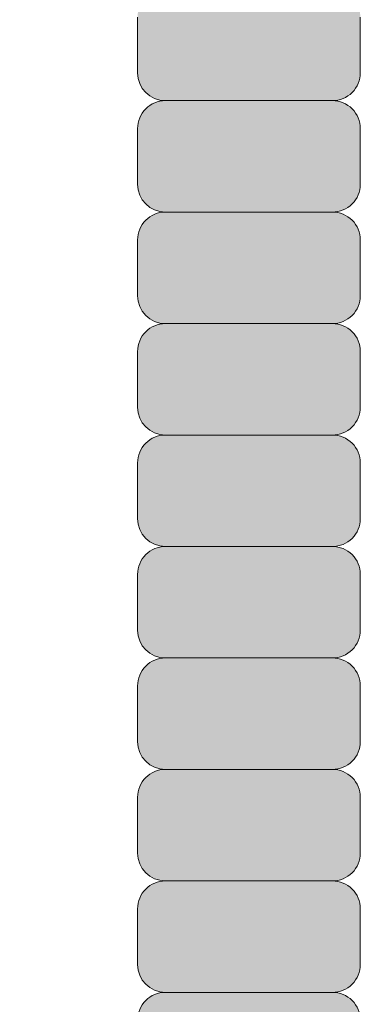
# Model space of a CAD drawing. Units: inches. Extents: x 2 to 891, y -14 to 291.
# Drawn here: x 314 to 315, y 227 to 229 of the extents above; entities that cross this region are included whole.
import ezdxf

# ---------------------------------------------------------------- set-up
doc = ezdxf.new("R2010")
doc.units = ezdxf.units.IN
doc.header["$LTSCALE"] = 0.375
doc.header["$MEASUREMENT"] = 0
doc.layers.get('0').update_dxf_attribs({"lineweight": 13})
doc.layers.add('FILL1', color=254, linetype='Continuous')
doc.layers.add('OBJECT', color=7, linetype='Continuous', lineweight=13)

# ---------------------------------------------------------------- blocks, each defined once
blk = doc.blocks.new('ACXSYM1001 ISO')
at = {"layer": 'FILL1'}
h = blk.add_hatch(color=256, dxfattribs=at)
edge = h.paths.add_edge_path()
edge.add_arc((-1.14007147602274, 38.67163600975979), 0.06249999999977262, 359.9999999998437, 450.0000000002084)
edge.add_line((-1.140071476022968, 38.73413600975957), (-1.515071476022513, 38.73413600975957))
edge.add_arc((-1.51507147602274, 38.67163600975968), 0.06249999999988631, 89.99999999989578, 180.0000000001042)
edge.add_line((-1.577571476022513, 38.67163600975957), (-1.577571476022513, 38.54663600975957))
edge.add_arc((-1.51507147602274, 38.54663600975957), 0.06249999999988633, 180, 270.0000000001042)
edge.add_line((-1.515071476022513, 38.48413600975968), (-1.455354595084591, 38.48413600975968))
edge.add_ellipse((-1.43854210124141, 38.33772845110497), major_axis=(0, 0.1553631946829341), ratio=0.3234039703845076, start_angle=360, end_angle=379.54881144658583, ccw=False)
edge.add_line((-1.43854210124141, 38.49309164578793), (-1.107834058525628, 38.49309164578793))
edge.add_arc((-1.140071476023195, 38.54663600975937), 0.06250000000011555, 301.0508548199755, 360.0000000001694)
edge.add_line((-1.077571476022968, 38.54663600975957), (-1.077571476022968, 38.67163600975962))
edge = h.paths.add_edge_path()
edge.add_ellipse((-1.43854210124141, 38.33772845110497), major_axis=(0, 0.1553631946829341), ratio=0.3234039703845076, start_angle=379.54881144658583, end_angle=450, ccw=False)
edge.add_line((-1.4553545950846, 38.48413600975968), (-1.515071476022529, 38.48413600975968))
edge.add_arc((-1.51507147602274, 38.42163600975979), 0.06249999999988631, 89.99999999979156, 180.0000000001042)
edge.add_line((-1.57757147602274, 38.42163600975968), (-1.57757147602274, 38.29663600975968))
edge.add_arc((-1.51507147602274, 38.29663600975968), 0.06249999999988633, 180, 270.0000000001042)
edge.add_line((-1.51507147602274, 38.23413600975979), (-1.488787175253593, 38.23413600975979))
edge.add_line((-1.488787175253492, 38.23413600975979), (-1.488787175253492, 38.33772845110498))
h.paths.add_polyline_path([(-1.077571476022968, 48.1716360097553, 0.4142135623749598), (-1.140071476022968, 48.23413600975525), (-1.515071476022513, 48.23413600975525, 0.4142135623741606), (-1.577571476022513, 48.17163600975525), (-1.577571476022513, 48.04663600975525, 0.4142135623736276), (-1.515071476022513, 47.98413600975536), (-1.140071476022968, 47.98413600975536, 0.4142135623714968), (-1.077571476022968, 48.04663600975525)])
h.paths.add_polyline_path([(-1.077571476022968, 47.92163600975542, 0.4142135623749598), (-1.140071476022968, 47.98413600975536), (-1.515071476022513, 47.98413600975536, 0.4142135623741606), (-1.577571476022513, 47.92163600975536), (-1.577571476022513, 47.79663600975536, 0.4142135623736276), (-1.515071476022513, 47.73413600975547), (-1.140071476022968, 47.73413600975547, 0.4142135623714968), (-1.077571476022968, 47.79663600975536)])
h.paths.add_polyline_path([(-1.077571476022968, 47.67163600975553, 0.4142135623749598), (-1.140071476022968, 47.73413600975547), (-1.515071476022513, 47.73413600975547, 0.4142135623741606), (-1.577571476022513, 47.67163600975547), (-1.577571476022513, 47.54663600975547, 0.4142135623736276), (-1.515071476022513, 47.48413600975559), (-1.140071476022968, 47.48413600975559, 0.4142135623714968), (-1.077571476022968, 47.54663600975547)])
h.paths.add_polyline_path([(-1.077571476022968, 47.42163600975564, 0.4142135623749598), (-1.140071476022968, 47.48413600975559), (-1.515071476022513, 47.48413600975559, 0.4142135623741606), (-1.577571476022513, 47.42163600975559), (-1.577571476022513, 47.29663600975559, 0.4142135623736276), (-1.515071476022513, 47.2341360097557), (-1.140071476022968, 47.2341360097557, 0.4142135623714968), (-1.077571476022968, 47.29663600975559)])
h.paths.add_polyline_path([(-1.077571476022968, 47.0466360097557), (-1.077571476022968, 47.17163600975576, 0.4142135623749598), (-1.140071476022968, 47.2341360097557), (-1.515071476022513, 47.2341360097557, 0.4142135623741606), (-1.577571476022513, 47.1716360097557), (-1.577571476022513, 47.0466360097557, 0.4142135623736276), (-1.515071476022513, 46.98413600975582), (-1.140071476022968, 46.98413600975582, 0.4142135623714968)])
h.paths.add_polyline_path([(-1.077571476022968, 46.79663600975582), (-1.077571476022968, 46.92163600975587, 0.4142135623749598), (-1.140071476022968, 46.98413600975582), (-1.515071476022513, 46.98413600975582, 0.4142135623741606), (-1.577571476022513, 46.92163600975582), (-1.577571476022513, 46.79663600975582, 0.4142135623736276), (-1.515071476022513, 46.73413600975593), (-1.140071476022968, 46.73413600975593, 0.4142135623714968)])
h.paths.add_polyline_path([(-1.077571476022968, 46.67163600975599, 0.4142135623749598), (-1.140071476022968, 46.73413600975593), (-1.515071476022513, 46.73413600975593, 0.4142135623741606), (-1.577571476022513, 46.67163600975593), (-1.577571476022513, 46.54663600975593, 0.4142135623736276), (-1.515071476022513, 46.48413600975604), (-1.140071476022968, 46.48413600975604, 0.4142135623714968), (-1.077571476022968, 46.54663600975593)])
h.paths.add_polyline_path([(-1.077571476022968, 46.4216360097561, 0.4142135623749598), (-1.140071476022968, 46.48413600975604), (-1.515071476022513, 46.48413600975604, 0.4142135623741606), (-1.577571476022513, 46.42163600975604), (-1.577571476022513, 46.29663600975604, 0.4142135623736276), (-1.515071476022513, 46.23413600975616), (-1.140071476022968, 46.23413600975616, 0.4142135623714968), (-1.077571476022968, 46.29663600975604)])
h.paths.add_polyline_path([(-1.077571476022968, 46.17163600975621, 0.4142135623749598), (-1.140071476022968, 46.23413600975616), (-1.515071476022513, 46.23413600975616, 0.4142135623741606), (-1.577571476022513, 46.17163600975616), (-1.577571476022513, 46.04663600975616, 0.4142135623736276), (-1.515071476022513, 45.98413600975627), (-1.140071476022968, 45.98413600975627, 0.4142135623714968), (-1.077571476022968, 46.04663600975616)])
h.paths.add_polyline_path([(-1.140071476022968, 45.98413600975627), (-1.515071476022513, 45.98413600975627, 0.4142135623741606), (-1.577571476022513, 45.92163600975627), (-1.577571476022513, 45.79663600975627, 0.4142135623736276), (-1.515071476022513, 45.73413600975638), (-1.140071476022968, 45.73413600975638, 0.4142135623714968), (-1.077571476022968, 45.79663600975627), (-1.077571476022968, 45.92163600975633, 0.4142135623749598)])
h.paths.add_polyline_path([(-1.077571476022968, 45.67163600975644, 0.4142135623749598), (-1.140071476022968, 45.73413600975638), (-1.515071476022513, 45.73413600975638, 0.4142135623741606), (-1.577571476022513, 45.67163600975638), (-1.577571476022513, 45.54663600975638, 0.4142135623736276), (-1.515071476022513, 45.4841360097565), (-1.140071476022968, 45.4841360097565, 0.4142135623714968), (-1.077571476022968, 45.54663600975638)])
h.paths.add_polyline_path([(-1.077571476022968, 45.42163600975655, 0.4142135623749598), (-1.140071476022968, 45.4841360097565), (-1.515071476022513, 45.4841360097565, 0.4142135623741606), (-1.577571476022513, 45.4216360097565), (-1.577571476022513, 45.2966360097565, 0.4142135623736276), (-1.515071476022513, 45.23413600975661), (-1.140071476022968, 45.23413600975661, 0.4142135623714968), (-1.077571476022968, 45.2966360097565)])
h.paths.add_polyline_path([(-1.077571476022968, 45.17163600975667, 0.4142135623749598), (-1.140071476022968, 45.23413600975661), (-1.515071476022513, 45.23413600975661, 0.4142135623741606), (-1.577571476022513, 45.17163600975661), (-1.577571476022513, 45.04663600975661, 0.4142135623736276), (-1.515071476022513, 44.98413600975672), (-1.140071476022968, 44.98413600975672, 0.4142135623714968), (-1.077571476022968, 45.04663600975661)])
h.paths.add_polyline_path([(-1.077571476022968, 44.79663600975672), (-1.077571476022968, 44.92163600975678, 0.4142135623749598), (-1.140071476022968, 44.98413600975672), (-1.515071476022513, 44.98413600975672, 0.4142135623741606), (-1.577571476022513, 44.92163600975672), (-1.577571476022513, 44.79663600975672, 0.4142135623736276), (-1.515071476022513, 44.73413600975684), (-1.140071476022968, 44.73413600975684, 0.4142135623714968)])
h.paths.add_polyline_path([(-1.077571476022968, 44.6716360097569, 0.4142135623749598), (-1.140071476022968, 44.73413600975684), (-1.515071476022513, 44.73413600975684, 0.4142135623741606), (-1.577571476022513, 44.67163600975684), (-1.577571476022513, 44.54663600975684, 0.4142135623736276), (-1.515071476022513, 44.48413600975695), (-1.140071476022968, 44.48413600975695, 0.4142135623714968), (-1.077571476022968, 44.54663600975684)])
h.paths.add_polyline_path([(-1.140071476022968, 44.48413600975695), (-1.515071476022513, 44.48413600975695, 0.4142135623741606), (-1.577571476022513, 44.42163600975695), (-1.577571476022513, 44.29663600975695, 0.4142135623736276), (-1.515071476022513, 44.23413600975707), (-1.140071476022968, 44.23413600975707, 0.4142135623714968), (-1.077571476022968, 44.29663600975695), (-1.077571476022968, 44.42163600975701, 0.4142135623749598)])
h.paths.add_polyline_path([(-1.077571476022968, 44.17163600975712, 0.4142135623749598), (-1.140071476022968, 44.23413600975707), (-1.515071476022513, 44.23413600975707, 0.4142135623741606), (-1.577571476022513, 44.17163600975707), (-1.577571476022513, 44.04663600975707, 0.4142135623736276), (-1.515071476022513, 43.98413600975718), (-1.140071476022968, 43.98413600975718, 0.4142135623714968), (-1.077571476022968, 44.04663600975707)])
h.paths.add_polyline_path([(-1.077571476022968, 43.92163600975724, 0.4142135623749598), (-1.140071476022968, 43.98413600975718), (-1.515071476022513, 43.98413600975718, 0.4142135623741606), (-1.577571476022513, 43.92163600975718), (-1.577571476022513, 43.79663600975718, 0.4142135623736276), (-1.515071476022513, 43.73413600975729), (-1.140071476022968, 43.73413600975729, 0.4142135623714968), (-1.077571476022968, 43.79663600975718)])
h.paths.add_polyline_path([(-1.077571476022968, 43.67163600975735, 0.4142135623749598), (-1.140071476022968, 43.73413600975729), (-1.515071476022513, 43.73413600975729, 0.4142135623741606), (-1.577571476022513, 43.67163600975729), (-1.577571476022513, 43.54663600975729, 0.4142135623736276), (-1.515071476022513, 43.48413600975741), (-1.140071476022968, 43.48413600975741, 0.4142135623714968), (-1.077571476022968, 43.54663600975729)])
h.paths.add_polyline_path([(-1.077571476022968, 43.42163600975746, 0.4142135623749598), (-1.140071476022968, 43.48413600975741), (-1.515071476022513, 43.48413600975741, 0.4142135623741606), (-1.577571476022513, 43.42163600975741), (-1.577571476022513, 43.29663600975741, 0.4142135623736276), (-1.515071476022513, 43.23413600975752), (-1.140071476022968, 43.23413600975752, 0.4142135623714968), (-1.077571476022968, 43.29663600975741)])
h.paths.add_polyline_path([(-1.077571476022968, 43.17163600975758, 0.4142135623749598), (-1.140071476022968, 43.23413600975752), (-1.515071476022513, 43.23413600975752, 0.4142135623741606), (-1.577571476022513, 43.17163600975752), (-1.577571476022513, 43.04663600975752, 0.4142135623736276), (-1.515071476022513, 42.98413600975763), (-1.140071476022968, 42.98413600975763, 0.4142135623714968), (-1.077571476022968, 43.04663600975752)])
h.paths.add_polyline_path([(-1.077571476022968, 42.92163600975769, 0.4142135623749598), (-1.140071476022968, 42.98413600975763), (-1.515071476022513, 42.98413600975763, 0.4142135623741606), (-1.577571476022513, 42.92163600975763), (-1.577571476022513, 42.79663600975763, 0.4142135623736276), (-1.515071476022513, 42.73413600975775), (-1.140071476022968, 42.73413600975775, 0.4142135623714968), (-1.077571476022968, 42.79663600975763)])
h.paths.add_polyline_path([(-1.077571476022968, 42.54663600975775), (-1.077571476022968, 42.6716360097578, 0.4142135623749598), (-1.140071476022968, 42.73413600975775), (-1.515071476022513, 42.73413600975775, 0.4142135623741606), (-1.577571476022513, 42.67163600975775), (-1.577571476022513, 42.54663600975775, 0.4142135623736276), (-1.515071476022513, 42.48413600975786), (-1.140071476022968, 42.48413600975786, 0.4142135623714968)])
h.paths.add_polyline_path([(-1.077571476022968, 42.42163600975792, 0.4142135623749598), (-1.140071476022968, 42.48413600975786), (-1.515071476022513, 42.48413600975786, 0.4142135623741606), (-1.577571476022513, 42.42163600975786), (-1.577571476022513, 42.29663600975786, 0.4142135623736276), (-1.515071476022513, 42.23413600975798), (-1.140071476022968, 42.23413600975798, 0.4142135623714968), (-1.077571476022968, 42.29663600975786)])
h.paths.add_polyline_path([(-1.077571476022968, 42.17163600975803, 0.4142135623749598), (-1.140071476022968, 42.23413600975798), (-1.515071476022513, 42.23413600975798, 0.4142135623741606), (-1.577571476022513, 42.17163600975798), (-1.577571476022513, 42.04663600975798, 0.4142135623736276), (-1.515071476022513, 41.98413600975809), (-1.140071476022968, 41.98413600975809, 0.4142135623714968), (-1.077571476022968, 42.04663600975798)])
h.paths.add_polyline_path([(-1.077571476022968, 41.79663600975809), (-1.077571476022968, 41.92163600975815, 0.4142135623749598), (-1.140071476022968, 41.98413600975809), (-1.515071476022513, 41.98413600975809, 0.4142135623741606), (-1.577571476022513, 41.92163600975809), (-1.577571476022513, 41.79663600975809, 0.4142135623736276), (-1.515071476022513, 41.7341360097582), (-1.140071476022968, 41.7341360097582, 0.4142135623714968)])
h.paths.add_polyline_path([(-1.077571476022968, 41.67163600975826, 0.4142135623749598), (-1.140071476022968, 41.7341360097582), (-1.515071476022513, 41.7341360097582, 0.4142135623741606), (-1.577571476022513, 41.6716360097582), (-1.577571476022513, 41.5466360097582, 0.4142135623736276), (-1.515071476022513, 41.48413600975832), (-1.140071476022968, 41.48413600975832, 0.4142135623714968), (-1.077571476022968, 41.5466360097582)])
h.paths.add_polyline_path([(-1.077571476022968, 41.42163600975837, 0.4142135623749598), (-1.140071476022968, 41.48413600975832), (-1.515071476022513, 41.48413600975832, 0.4142135623741606), (-1.577571476022513, 41.42163600975832), (-1.577571476022513, 41.29663600975832, 0.4142135623736276), (-1.515071476022513, 41.23413600975843), (-1.140071476022968, 41.23413600975843, 0.4142135623714968), (-1.077571476022968, 41.29663600975832)])
h.paths.add_polyline_path([(-1.140071476022968, 41.23413600975843), (-1.515071476022513, 41.23413600975843, 0.4142135623741606), (-1.577571476022513, 41.17163600975843), (-1.577571476022513, 41.04663600975843, 0.4142135623736276), (-1.515071476022513, 40.98413600975854), (-1.140071476022968, 40.98413600975854, 0.4142135623714968), (-1.077571476022968, 41.04663600975843), (-1.077571476022968, 41.17163600975849, 0.4142135623749598)])
h.paths.add_polyline_path([(-1.077571476022968, 40.9216360097586, 0.4142135623749598), (-1.140071476022968, 40.98413600975854), (-1.515071476022513, 40.98413600975854, 0.4142135623741606), (-1.577571476022513, 40.92163600975854), (-1.577571476022513, 40.79663600975854, 0.4142135623736276), (-1.515071476022513, 40.73413600975866), (-1.140071476022968, 40.73413600975866, 0.4142135623714968), (-1.077571476022968, 40.79663600975854)])
h.paths.add_polyline_path([(-1.077571476022968, 40.67163600975871, 0.4142135623749598), (-1.140071476022968, 40.73413600975866), (-1.515071476022513, 40.73413600975866, 0.4142135623741606), (-1.577571476022513, 40.67163600975866), (-1.577571476022513, 40.54663600975866, 0.4142135623736276), (-1.515071476022513, 40.48413600975877), (-1.140071476022968, 40.48413600975877, 0.4142135623714968), (-1.077571476022968, 40.54663600975866)])
h.paths.add_polyline_path([(-1.077571476022968, 40.29663600975877), (-1.077571476022968, 40.42163600975883, 0.4142135623749598), (-1.140071476022968, 40.48413600975877), (-1.515071476022513, 40.48413600975877, 0.4142135623741606), (-1.577571476022513, 40.42163600975877), (-1.577571476022513, 40.29663600975877, 0.4142135623736276), (-1.515071476022513, 40.23413600975888), (-1.140071476022968, 40.23413600975888, 0.4142135623714968)])
h.paths.add_polyline_path([(-1.077571476022968, 40.17163600975894, 0.4142135623749598), (-1.140071476022968, 40.23413600975888), (-1.515071476022513, 40.23413600975888, 0.4142135623741606), (-1.577571476022513, 40.17163600975888), (-1.577571476022513, 40.04663600975888, 0.4142135623736276), (-1.515071476022513, 39.984136009759), (-1.140071476022968, 39.984136009759, 0.4142135623714968), (-1.077571476022968, 40.04663600975888)])
h.paths.add_polyline_path([(-1.077571476022968, 39.92163600975906, 0.4142135623749598), (-1.140071476022968, 39.984136009759), (-1.515071476022513, 39.984136009759, 0.4142135623741606), (-1.577571476022513, 39.921636009759), (-1.577571476022513, 39.796636009759, 0.4142135623736276), (-1.515071476022513, 39.73413600975911), (-1.140071476022968, 39.73413600975911, 0.4142135623714968), (-1.077571476022968, 39.796636009759)])
h.paths.add_polyline_path([(-1.140071476022968, 39.73413600975911), (-1.515071476022513, 39.73413600975911, 0.4142135623746934), (-1.577571476022513, 39.67163600975911), (-1.577571476022513, 39.54663600975911, 0.4142135623736276), (-1.515071476022513, 39.48413600975923), (-1.140071476022968, 39.48413600975923, 0.4142135623714968), (-1.077571476022968, 39.54663600975911), (-1.077571476022968, 39.67163600975917, 0.4142135623744271)])
h.paths.add_polyline_path([(-1.077571476022968, 39.42163600975928, 0.4142135623749598), (-1.140071476022968, 39.48413600975923), (-1.515071476022513, 39.48413600975923, 0.4142135623741606), (-1.577571476022513, 39.42163600975923), (-1.577571476022513, 39.29663600975923, 0.4142135623736276), (-1.515071476022513, 39.23413600975934), (-1.140071476022968, 39.23413600975934, 0.4142135623714968), (-1.077571476022968, 39.29663600975923)])
h.paths.add_polyline_path([(-1.140071476022968, 39.23413600975934), (-1.515071476022513, 39.23413600975934, 0.4142135623741606), (-1.577571476022513, 39.17163600975934), (-1.577571476022513, 39.04663600975934, 0.4142135623736276), (-1.515071476022513, 38.98413600975945), (-1.140071476022968, 38.98413600975945, 0.4142135623714968), (-1.077571476022968, 39.04663600975934), (-1.077571476022968, 39.1716360097594, 0.4142135623749598)])
h.paths.add_polyline_path([(-1.077571476022968, 38.92163600975951, 0.4142135623749598), (-1.140071476022968, 38.98413600975945), (-1.515071476022513, 38.98413600975945, 0.4142135623741606), (-1.577571476022513, 38.92163600975945), (-1.577571476022513, 38.79663600975945, 0.4142135623736276), (-1.515071476022513, 38.73413600975957), (-1.140071476022968, 38.73413600975957, 0.4142135623714968), (-1.077571476022968, 38.79663600975945)])
h.paths.add_polyline_path([(-1.488787175253492, 38.23413600975979), (-1.51507147602274, 38.23413600975979, 0.4142135623741606), (-1.57757147602274, 38.17163600975979), (-1.57757147602274, 38.04663600975979, 0.2912099307806297), (-1.541540134488059, 37.99001746051087, -0.01984798246409641), (-1.488787175253492, 38.1080603165652)])
h.paths.add_polyline_path([(-1.547417653900311, 37.97511474176372, 0.262497565034494), (-1.57757147602274, 37.92163600975991), (-1.57757147602274, 37.89074300908766, -0.01375142798588902)])
h.paths.add_polyline_path([(-1.077571476023422, 35.67163600976099, 0.02257484247635784), (-1.077826028262052, 35.67727109920074, 0.07982782149850548), (-1.121734896572207, 35.51304373460204, 0.01999113149524056), (-1.120176481857015, 35.48738705021609, 0.3222139061672485), (-1.077571476023422, 35.54663600976093)])
h.paths.add_polyline_path([(-1.119421396510461, 35.48062604464923, 0.1025844992485322), (-1.077571476023422, 35.35693559327268), (-1.077571476023422, 35.4216360097611, 0.3186930095643722)])
h.paths.add_polyline_path([(-1.077571476023422, 35.04663600976116), (-1.077571476023422, 35.11485587612842, 0.08602312744850066), (-1.146812120350205, 34.98413600976127), (-1.140071476023422, 34.98413600976127, 0.4142135623714968)])
h.paths.add_polyline_path([(-1.077571476023422, 34.92163600976133, 0.4142135623749598), (-1.140071476023422, 34.98413600976127), (-1.146812120350205, 34.98413600976127, 0.05797528676734703), (-1.1666656588161, 34.88602901158046, 0.1248361300584036), (-1.122499855093565, 34.73665694559776, 0.333001730117055), (-1.077571476023422, 34.79663600976127)])
h.paths.add_polyline_path([(-1.118655990338539, 34.73035250636059, 0.05231807572851255), (-1.077924797476953, 34.67827229981322, 0.2861152549692761)])
h.paths.add_polyline_path([(-1.077571476023422, 34.54663600976139), (-1.077571476023422, 34.60194333419275), (-1.439494946661853, 34.4841360097615), (-1.140071476023422, 34.4841360097615, 0.4142135623714968)])
h.paths.add_polyline_path([(-1.077571476023422, 34.42163600976156, 0.4142135623749598), (-1.140071476023422, 34.4841360097615), (-1.439494946661853, 34.4841360097615), (-1.574781987948882, 34.44009961627717, 0.07511396753906148), (-1.577571476022968, 34.4216360097615), (-1.577571476022968, 34.2966360097615, 0.4142135623736276), (-1.515071476022968, 34.23413600976161), (-1.140071476023422, 34.23413600976161, 0.4142135623714968), (-1.077571476023422, 34.2966360097615)])
h.paths.add_polyline_path([(-1.077571476023422, 34.17163600976167, 0.4142135623749598), (-1.140071476023422, 34.23413600976161), (-1.515071476022968, 34.23413600976161, 0.4142135623741606), (-1.577571476022968, 34.17163600976161), (-1.577571476022968, 34.04663600976161, 0.4142135623736276), (-1.515071476022968, 33.98413600976173), (-1.140071476023422, 33.98413600976173, 0.4142135623714968), (-1.077571476023422, 34.04663600976161)])
h.paths.add_polyline_path([(-1.140071476023422, 33.98413600976173), (-1.515071476022968, 33.98413600976173, 0.4142135623741606), (-1.577571476022968, 33.92163600976173), (-1.577571476022968, 33.79663600976173, 0.4142135623736276), (-1.515071476022968, 33.73413600976184), (-1.140071476023422, 33.73413600976184, 0.4142135623714968), (-1.077571476023422, 33.79663600976173), (-1.077571476023422, 33.92163600976178, 0.4142135623749598)])
h.paths.add_polyline_path([(-1.077571476023422, 33.6716360097619, 0.4142135623749598), (-1.140071476023422, 33.73413600976184), (-1.515071476022968, 33.73413600976184, 0.4142135623741606), (-1.577571476022968, 33.67163600976184), (-1.577571476022968, 33.54663600976184, 0.4142135623736276), (-1.515071476022968, 33.48413600976195), (-1.140071476023422, 33.48413600976195, 0.4142135623714968), (-1.077571476023422, 33.54663600976184)])
h.paths.add_polyline_path([(-1.07757147602365, 33.42163600976201, 0.4142135623744271), (-1.140071476023422, 33.48413600976195), (-1.515071476022968, 33.48413600976195, 0.4142135623746934), (-1.577571476023195, 33.42163600976195), (-1.577571476023195, 33.29663600976195, 0.4142135623736276), (-1.515071476023195, 33.23413600976207), (-1.14007147602365, 33.23413600976207, 0.4142135623714968), (-1.07757147602365, 33.29663600976195)])
h.paths.add_polyline_path([(-1.07757147602365, 33.17163600976212, 0.4142135623749598), (-1.14007147602365, 33.23413600976207), (-1.515071476023195, 33.23413600976207, 0.4142135623741606), (-1.577571476023195, 33.17163600976207), (-1.577571476023195, 33.04663600976207, 0.4142135623736276), (-1.515071476023195, 32.98413600976218), (-1.14007147602365, 32.98413600976218, 0.4142135623714968), (-1.07757147602365, 33.04663600976207)])
h.paths.add_polyline_path([(-1.07757147602365, 32.92163600976224, 0.4142135623749598), (-1.14007147602365, 32.98413600976218), (-1.515071476023195, 32.98413600976218, 0.4142135623741606), (-1.577571476023195, 32.92163600976218), (-1.577571476023195, 32.79663600976218, 0.4142135623736276), (-1.515071476023195, 32.7341360097623), (-1.14007147602365, 32.7341360097623, 0.4142135623714968), (-1.07757147602365, 32.79663600976218)])
h.paths.add_polyline_path([(-1.07757147602365, 32.67163600976235, 0.4142135623749598), (-1.14007147602365, 32.7341360097623), (-1.515071476023195, 32.7341360097623, 0.4142135623741606), (-1.577571476023195, 32.6716360097623), (-1.577571476023195, 32.5466360097623, 0.4142135623736276), (-1.515071476023195, 32.48413600976241), (-1.14007147602365, 32.48413600976241, 0.4142135623714968), (-1.07757147602365, 32.5466360097623)])
h.paths.add_polyline_path([(-1.07757147602365, 32.42163600976247, 0.4142135623749598), (-1.14007147602365, 32.48413600976241), (-1.515071476023195, 32.48413600976241, 0.4142135623741606), (-1.577571476023195, 32.42163600976241), (-1.577571476023195, 32.29663600976241, 0.4142135623736276), (-1.515071476023195, 32.23413600976252), (-1.14007147602365, 32.23413600976252, 0.4142135623714968), (-1.07757147602365, 32.29663600976241)])
h.paths.add_polyline_path([(-1.07757147602365, 32.17163600976258, 0.4142135623744271), (-1.14007147602365, 32.23413600976252), (-1.515071476023195, 32.23413600976252, 0.4142135623746934), (-1.577571476023195, 32.17163600976252), (-1.577571476023195, 32.04663600976252, 0.4142135623736276), (-1.515071476023195, 31.98413600976264), (-1.14007147602365, 31.98413600976264, 0.4142135623714968), (-1.07757147602365, 32.04663600976252)])
h.paths.add_polyline_path([(-1.07757147602365, 31.92163600976269, 0.4142135623749598), (-1.14007147602365, 31.98413600976264), (-1.515071476023195, 31.98413600976264, 0.4142135623741606), (-1.577571476023195, 31.92163600976264), (-1.577571476023195, 31.79663600976264, 0.4142135623736276), (-1.515071476023195, 31.73413600976275), (-1.14007147602365, 31.73413600976275, 0.4142135623714968), (-1.07757147602365, 31.79663600976264)])
h.paths.add_polyline_path([(-1.07757147602365, 31.67163600976281, 0.4142135623749598), (-1.14007147602365, 31.73413600976275), (-1.515071476023195, 31.73413600976275, 0.4142135623741606), (-1.577571476023195, 31.67163600976275), (-1.577571476023195, 31.54663600976275, 0.4142135623736276), (-1.515071476023195, 31.48413600976286), (-1.14007147602365, 31.48413600976286, 0.4142135623714968), (-1.07757147602365, 31.54663600976275)])
h.paths.add_polyline_path([(-1.07757147602365, 31.29663600976286), (-1.07757147602365, 31.42163600976292, 0.4142135623749598), (-1.14007147602365, 31.48413600976286), (-1.515071476023195, 31.48413600976286, 0.4142135623741606), (-1.577571476023195, 31.42163600976286), (-1.577571476023195, 31.29663600976286, 0.4142135623736276), (-1.515071476023195, 31.23413600976298), (-1.14007147602365, 31.23413600976298, 0.4142135623714968)])
h.paths.add_polyline_path([(-1.07757147602365, 31.17163600976303, 0.4142135623749598), (-1.14007147602365, 31.23413600976298), (-1.515071476023195, 31.23413600976298, 0.4142135623741606), (-1.577571476023195, 31.17163600976298), (-1.577571476023195, 31.04663600976298, 0.4142135623736276), (-1.515071476023195, 30.98413600976309), (-1.14007147602365, 30.98413600976309, 0.4142135623714968), (-1.07757147602365, 31.04663600976298)])
h.paths.add_polyline_path([(-1.077571476023877, 30.92163600976315, 0.4142135623744271), (-1.14007147602365, 30.98413600976309), (-1.515071476023195, 30.98413600976309, 0.4142135623746934), (-1.577571476023422, 30.92163600976309), (-1.577571476023422, 30.79663600976309, 0.4142135623736276), (-1.515071476023422, 30.7341360097632), (-1.140071476023877, 30.7341360097632, 0.4142135623714968), (-1.077571476023877, 30.79663600976309)])
h.paths.add_polyline_path([(-1.077571476023877, 30.67163600976326, 0.4142135623749598), (-1.140071476023877, 30.7341360097632), (-1.515071476023422, 30.7341360097632, 0.4142135623741606), (-1.577571476023422, 30.6716360097632), (-1.577571476023422, 30.5466360097632, 0.4142135623736276), (-1.515071476023422, 30.48413600976332), (-1.140071476023877, 30.48413600976332, 0.4142135623714968), (-1.077571476023877, 30.5466360097632)])
h.paths.add_polyline_path([(-1.077571476023877, 30.42163600976338, 0.4142135623749598), (-1.140071476023877, 30.48413600976332), (-1.515071476023422, 30.48413600976332, 0.4142135623741606), (-1.577571476023422, 30.42163600976332), (-1.577571476023422, 30.29663600976332, 0.4142135623736276), (-1.515071476023422, 30.23413600976343), (-1.140071476023877, 30.23413600976343, 0.4142135623714968), (-1.077571476023877, 30.29663600976332)])
h.paths.add_polyline_path([(-1.077571476023877, 30.17163600976349, 0.4142135623749598), (-1.140071476023877, 30.23413600976343), (-1.515071476023422, 30.23413600976343, 0.4142135623741606), (-1.577571476023422, 30.17163600976343), (-1.577571476023422, 30.04663600976343, 0.4142135623736276), (-1.515071476023422, 29.98413600976343), (-1.140071476023877, 29.98413600976352, 0.4142135623714468), (-1.077571476023877, 30.04663600976343)])
h.paths.add_polyline_path([(-1.050852695331514, 29.79663600976355), (-1.050852695331514, 29.9216360097636, 0.4142135623749598), (-1.113352695331514, 29.98413600976355), (-1.488352695331287, 29.98413600976343, 0.4142135623725124), (-1.550852695331059, 29.92163600976355), (-1.550852695331059, 29.79663600976355, 0.4142135623736276), (-1.488352695331059, 29.73413600976366), (-1.113352695331514, 29.73413600976366, 0.4142135623714968)])
h.paths.add_polyline_path([(-1.004773881007623, 29.67163600976372, 0.4142135623741605), (-1.067273881007395, 29.7341360097636), (-1.442273881007168, 29.73413600976377, 0.4142135623746934), (-1.504773881007168, 29.67163600976366), (-1.504773881007168, 29.54663600976366, 0.4142135623741606), (-1.442273881007395, 29.48413600976366), (-1.067273881007623, 29.48413600976377, 0.4142135623730951), (-1.004773881007623, 29.54663600976366)])
h.paths.add_polyline_path([(-1.046287609336559, 29.48413600976352), (-1.421287609336332, 29.48413600976369, 0.4142135623746934), (-1.483787609336332, 29.42163600976357), (-1.483787609336332, 29.29663600976357, 0.4142135623741606), (-1.421287609336559, 29.23413600976357), (-1.046287609336787, 29.23413600976369, 0.4142135623730951), (-0.9837876093367868, 29.29663600976357), (-0.9837876093367868, 29.42163600976363, 0.4142135623741605)])
h.paths.add_polyline_path([(-0.9308150730087164, 29.17163600976406, 0.4142135623741605), (-0.993315073008489, 29.23413600976394), (-1.368315073008262, 29.23413600976411, 0.4142135623746934), (-1.430815073008262, 29.171636009764), (-1.430815073008262, 29.046636009764, 0.4142135623741606), (-1.368315073008489, 28.984136009764), (-0.9933150730087164, 28.98413600976411, 0.4142135623730951), (-0.9308150730087164, 29.046636009764)])
h.paths.add_polyline_path([(-0.8828193799854489, 28.92163600976406, 0.4142135623741605), (-0.9453193799852215, 28.98413600976394), (-1.320319379984994, 28.98413600976411, 0.4142135623746934), (-1.382819379984994, 28.921636009764), (-1.382819379984994, 28.796636009764, 0.4142135623741606), (-1.320319379985222, 28.734136009764), (-0.9453193799854489, 28.73413600976411, 0.4142135623730951), (-0.8828193799854489, 28.796636009764)])
h.paths.add_polyline_path([(-0.8516294371368076, 28.54663600976403), (-0.8516294371368076, 28.67163600976409, 0.4142135623741605), (-0.9141294371365802, 28.73413600976397), (-1.289129437136353, 28.73413600976414, 0.4142135623746934), (-1.351629437136353, 28.67163600976403), (-1.351629437136353, 28.54663600976403, 0.4142135623741606), (-1.28912943713658, 28.48413600976403), (-0.9141294371368076, 28.48413600976414, 0.4142135623730951)])
h.paths.add_polyline_path([(-0.813018652594792, 28.42163600976409, 0.4142135623741605), (-0.8755186525945646, 28.48413600976397), (-1.250518652594337, 28.48413600976414, 0.4142135623746934), (-1.313018652594337, 28.42163600976403), (-1.313018652594337, 28.29663600976403, 0.4142135623741606), (-1.250518652594565, 28.23413600976403), (-0.875518652594792, 28.23413600976414, 0.4142135623730951), (-0.813018652594792, 28.29663600976403)])
for p, q in [((-1.577571476022513, 40.92163600975854), (-1.577571476022513, 40.79663600975854)), ((-1.077571476022968, 40.9216360097586), (-1.077571476022968, 40.79663600975854)), ((-1.140071476022968, 40.73413600975866), (-1.515071476022513, 40.73413600975866)), ((-1.577571476022513, 40.67163600975866), (-1.577571476022513, 40.54663600975866)), ((-1.077571476022968, 40.67163600975871), (-1.077571476022968, 40.54663600975866)), ((-1.140071476022968, 40.48413600975877), (-1.515071476022513, 40.48413600975877)), ((-1.577571476022513, 40.42163600975877), (-1.577571476022513, 40.29663600975877)), ((-1.077571476022968, 40.42163600975883), (-1.077571476022968, 40.29663600975877)), ((-1.140071476022968, 40.23413600975888), (-1.515071476022513, 40.23413600975888)), ((-1.577571476022513, 40.17163600975888), (-1.577571476022513, 40.04663600975888)), ((-1.077571476022968, 40.17163600975894), (-1.077571476022968, 40.04663600975888)), ((-1.140071476022968, 39.984136009759), (-1.515071476022513, 39.984136009759)), ((-1.577571476022513, 39.921636009759), (-1.577571476022513, 39.796636009759)), ((-1.077571476022968, 39.92163600975906), (-1.077571476022968, 39.796636009759)), ((-1.140071476022968, 39.73413600975911), (-1.515071476022513, 39.73413600975911)), ((-1.577571476022513, 39.67163600975911), (-1.577571476022513, 39.54663600975911)), ((-1.077571476022968, 39.67163600975917), (-1.077571476022968, 39.54663600975911)), ((-1.140071476022968, 39.48413600975923), (-1.515071476022513, 39.48413600975923)), ((-1.577571476022513, 39.42163600975923), (-1.577571476022513, 39.29663600975923)), ((-1.077571476022968, 39.42163600975928), (-1.077571476022968, 39.29663600975923)), ((-1.140071476022968, 39.23413600975934), (-1.515071476022513, 39.23413600975934)), ((-1.577571476022513, 39.17163600975934), (-1.577571476022513, 39.04663600975934)), ((-1.077571476022968, 39.1716360097594), (-1.077571476022968, 39.04663600975934)), ((-1.140071476022968, 38.98413600975945), (-1.515071476022513, 38.98413600975945)), ((-1.577571476022513, 38.92163600975945), (-1.577571476022513, 38.79663600975945)), ((-1.077571476022968, 38.92163600975951), (-1.077571476022968, 38.79663600975945)), ((-1.140071476022968, 38.73413600975957), (-1.515071476022513, 38.73413600975957))]:
    blk.add_line(p, q)
for centre, radius, start, end in [((-1.51507147602274, 40.79663600975843), 0.06249999999988631, 179.9999999998958, 270.0000000001042), ((-1.140071476022968, 40.79663600975843), 0.06250000000011369, 270.0000000001042, 1.042204158021965e-10), ((-1.51507147602274, 40.67163600975888), 0.06249999999988631, 89.99999999989578, 180.0000000002084), ((-1.14007147602274, 40.67163600975883), 0.06249999999977263, 359.9999999998958, 90.00000000010422), ((-1.51507147602274, 40.54663600975854), 0.06249999999988631, 179.9999999998958, 270.0000000001042), ((-1.140071476022968, 40.54663600975854), 0.06250000000011369, 270.0000000001042, 1.042204158021965e-10), ((-1.51507147602274, 40.421636009759), 0.06249999999988631, 89.99999999989578, 180.0000000002084), ((-1.14007147602274, 40.42163600975894), 0.06249999999977263, 359.9999999998958, 90.00000000010422), ((-1.51507147602274, 40.29663600975866), 0.06249999999988631, 179.9999999998958, 270.0000000001042), ((-1.140071476022968, 40.29663600975866), 0.06250000000011369, 270.0000000001042, 1.042204158021965e-10), ((-1.51507147602274, 40.17163600975911), 0.06249999999988631, 89.99999999989578, 180.0000000002084), ((-1.14007147602274, 40.17163600975906), 0.06249999999977263, 359.9999999998958, 90.00000000010422), ((-1.51507147602274, 40.04663600975877), 0.06249999999988631, 179.9999999998958, 270.0000000001042), ((-1.140071476022968, 40.04663600975877), 0.06250000000011369, 270.0000000001042, 1.042204158021965e-10), ((-1.51507147602274, 39.92163600975923), 0.06249999999988631, 89.99999999989578, 180.0000000002084), ((-1.14007147602274, 39.92163600975917), 0.06249999999977263, 359.9999999998958, 90.00000000010422), ((-1.51507147602274, 39.79663600975888), 0.06249999999988631, 179.9999999998958, 270.0000000001042), ((-1.140071476022968, 39.79663600975888), 0.06250000000011369, 270.0000000001042, 1.042204158021965e-10), ((-1.51507147602274, 39.67163600975934), 0.06249999999988631, 89.99999999989578, 180.0000000002084), ((-1.14007147602274, 39.67163600975928), 0.06249999999977263, 359.9999999998958, 90.00000000010422), ((-1.51507147602274, 39.546636009759), 0.06249999999988631, 179.9999999998958, 270.0000000001042), ((-1.140071476022968, 39.546636009759), 0.06250000000011369, 270.0000000001042, 1.042204158021965e-10), ((-1.51507147602274, 39.42163600975945), 0.06249999999988631, 89.99999999989578, 180.0000000002084), ((-1.14007147602274, 39.4216360097594), 0.06249999999977263, 359.9999999998958, 90.00000000010422), ((-1.51507147602274, 39.29663600975911), 0.06249999999988631, 179.9999999998958, 270.0000000001042), ((-1.140071476022968, 39.29663600975911), 0.06250000000011369, 270.0000000001042, 1.042204158021965e-10), ((-1.51507147602274, 39.17163600975957), 0.06249999999988631, 89.99999999989578, 180.0000000002084), ((-1.14007147602274, 39.17163600975951), 0.06249999999977263, 359.9999999998958, 90.00000000010422), ((-1.51507147602274, 39.04663600975923), 0.06249999999988631, 179.9999999998958, 270.0000000001042), ((-1.140071476022968, 39.04663600975923), 0.06250000000011369, 270.0000000001042, 1.042204158021965e-10), ((-1.51507147602274, 38.92163600975968), 0.06249999999988631, 89.99999999989578, 180.0000000002084), ((-1.14007147602274, 38.92163600975962), 0.06249999999977263, 359.9999999998958, 90.00000000010422), ((-1.51507147602274, 38.79663600975934), 0.06249999999988631, 179.9999999998958, 270.0000000001042), ((-1.140071476022968, 38.79663600975934), 0.06250000000011369, 270.0000000001042, 1.042204158021965e-10), ((-1.51507147602274, 38.67163600975979), 0.06249999999988631, 89.99999999989578, 180.0000000002084), ((-1.14007147602274, 38.67163600975974), 0.06249999999977263, 359.9999999998958, 90.00000000010422)]:
    blk.add_arc(centre, radius, start, end)

msp = doc.modelspace()

# ---------------------------------------------------------------- block references
at = {"layer": 'OBJECT', "xscale": -1}
msp.add_blockref('ACXSYM1001 ISO', (313.6532572849366, 188.4617701748383), dxfattribs=at)

doc.saveas('drawing.dxf')
